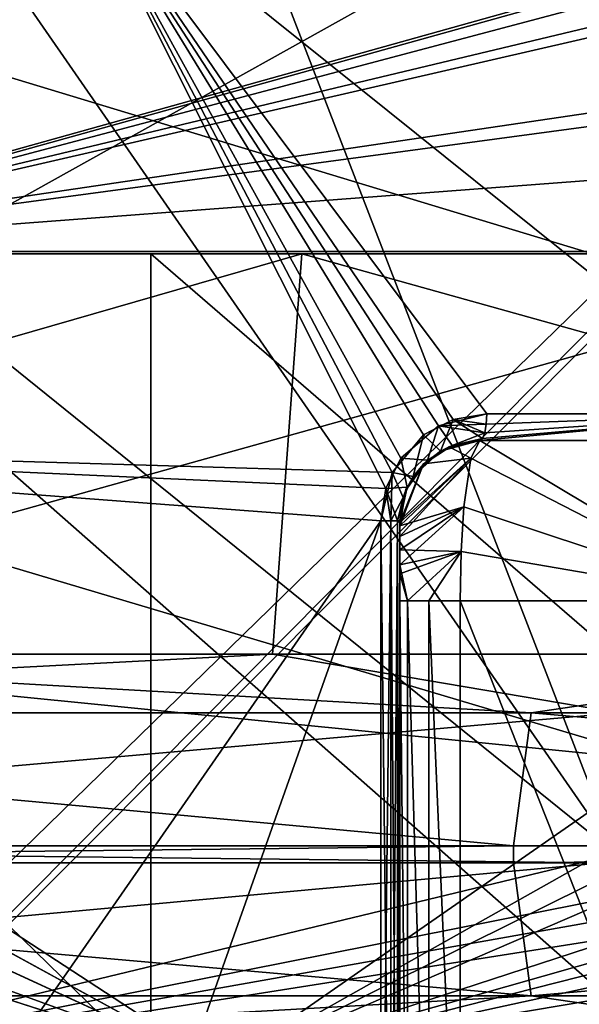
# Model space of a CAD drawing. Extents: x -37.5 to 59.2, y 0 to 87.8.
# Drawn here: x -4.9 to -2.8, y 81.2 to 84.9 of the extents above; entities that cross this region are included whole.
import ezdxf

# ---------------------------------------------------------------- set-up
doc = ezdxf.new("R2010")
doc.units = 0
doc.header["$MEASUREMENT"] = 0

msp = doc.modelspace()

# ---------------------------------------------------------------- linework, layer by layer
for points in [[(-8, 85.6325, -13.8564), (-2.7784, 84.050003, -15.7569), (-8, 84.050003, -13.8564)], [(-8, 85.6325, -13.8564), (-2.7784, 85.6325, -15.7569), (-2.7784, 84.050003, -15.7569)], [(-2.7784, 85.6325, 15.7569), (-8, 84.050003, 13.8564), (-2.7784, 84.050003, 15.7569)], [(-2.7784, 85.6325, 15.7569), (-8, 85.6325, 13.8564), (-8, 84.050003, 13.8564)], [(-2.515438, 85.599998, -10.60579), (-6.550131, 83.349998, -8.712377), (-6.165632, 85.599998, -8.988578)], [(-2.515438, 82.149994, -10.60579), (-6.550131, 83.349998, -8.712377), (-2.515438, 85.599998, -10.60579)], [(-6.550068, 83.349998, 8.712424), (-2.515362, 82.149994, 10.605809), (-2.515362, 85.599998, 10.605809)], [(-6.550068, 83.349998, 8.712424), (-2.515362, 85.599998, 10.605809), (-6.165567, 85.599998, 8.988622)], [(-6.426433, 84.814598, -8.989078), (-2.689239, 81.799995, -10.717791), (-5.322335, 85.599998, -9.683781)], [(-5.322265, 85.599998, 9.683819), (-2.689161, 81.799995, 10.71781), (-6.426368, 84.814598, 8.989123)], [(-5.322335, 85.599998, -9.683781), (-2.689239, 81.799995, -10.717791), (-4.156337, 85.599998, -10.238484)], [(-4.156263, 85.599998, 10.238515), (-2.689161, 81.799995, 10.71781), (-5.322265, 85.599998, 9.683819)], [(-4.156337, 85.599998, -10.238484), (-2.689239, 81.799995, -10.717791), (-2.689239, 85.349998, -10.717791)], [(-2.689161, 85.349998, 10.71781), (-2.689161, 81.799995, 10.71781), (-4.156263, 85.599998, 10.238515)], [(-8.768131, 85.549995, -8.768068), (-4.745341, 85.549995, -11.456083), (-7.666435, 83.541199, -9.746073)], [(-4.745258, 85.549995, 11.456118), (-8.768068, 85.549995, 8.768131), (-7.662065, 83.539497, 9.749428)], [(-7.666435, 83.541199, -9.746073), (-4.745341, 85.549995, -11.456083), (-7.623835, 83.515701, -9.779472)], [(-4.745258, 85.549995, 11.456118), (-7.662065, 83.539497, 9.749428), (-7.616665, 83.509399, 9.785028)], [(-7.623835, 83.515701, -9.779472), (-4.745341, 85.549995, -11.456083), (-7.570736, 83.440895, -9.820572)], [(-4.745258, 85.549995, 11.456118), (-7.616665, 83.509399, 9.785028), (-7.570364, 83.440292, 9.820827)], [(-7.570736, 83.440895, -9.820572), (-4.745341, 85.549995, -11.456083), (-7.553136, 83.349998, -9.834172)], [(-4.745258, 85.549995, 11.456118), (-7.570364, 83.440292, 9.820827), (-7.553064, 83.349998, 9.834228)], [(-7.553136, 83.349998, -9.834172), (-4.745341, 85.549995, -11.456083), (-3.528743, 83.229996, -11.887287)], [(-4.745258, 85.549995, 11.456118), (-7.553064, 83.349998, 9.834228), (-3.552557, 83.171097, 11.880213)], [(-4.745341, 85.549995, -11.456083), (-0.000045, 85.549995, -12.4), (-2.129544, 83.449997, -12.215793)], [(-4.745341, 85.549995, -11.456083), (-2.129544, 83.449997, -12.215793), (-3.174443, 83.449997, -11.986789)], [(-4.745341, 85.549995, -11.456083), (-3.410943, 83.371201, -11.921588), (-3.528743, 83.229996, -11.887287)], [(-4.745341, 85.549995, -11.456083), (-3.299843, 83.429497, -11.952888), (-3.410943, 83.371201, -11.921588)], [(-4.745341, 85.549995, -11.456083), (-3.174443, 83.449997, -11.986789), (-3.299843, 83.429497, -11.952888)], [(-4.745258, 85.549995, 11.456118), (-3.355557, 83.405899, 11.937312), (-3.174357, 83.449997, 11.986812)], [(-4.745258, 85.549995, 11.456118), (-3.496357, 83.283699, 11.896812), (-3.355557, 83.405899, 11.937312)], [(-4.745258, 85.549995, 11.456118), (-3.552557, 83.171097, 11.880213), (-3.496357, 83.283699, 11.896812)], [(-2.129456, 83.449997, 12.215808), (-4.745258, 85.549995, 11.456118), (-3.174357, 83.449997, 11.986812)], [(0.000045, 85.549995, 12.4), (-4.745258, 85.549995, 11.456118), (-2.129456, 83.449997, 12.215808)], [(-6.307, 84.058701, 11.9472), (-7.0405, 85.050003, 10.3405), (-2.7606, 85.050003, 12.2014)], [(-2.7186, 85.050003, -12.2108), (-7.0168, 85.050003, -10.3567), (-6.2762, 84.058701, -11.9634)], [(-6.307, 84.058701, 11.9472), (-2.7606, 85.050003, 12.2014), (-2.7159, 84.916801, 12.7203)], [(-2.6964, 85.008499, -12.5046), (-2.7186, 85.050003, -12.2108), (-6.2762, 84.058701, -11.9634)], [(-2.6658, 84.8899, -12.7764), (-2.6964, 85.008499, -12.5046), (-6.2762, 84.058701, -11.9634)], [(-6.307, 84.058701, 11.9472), (-2.7159, 84.916801, 12.7203), (-2.6436, 84.598999, 13.0805)], [(-2.588, 84.554703, -13.1194), (-2.6658, 84.8899, -12.7764), (-6.2762, 84.058701, -11.9634)], [(-6.426433, 84.814598, -8.989078), (-6.426433, 80.899994, -8.989078), (-2.689239, 81.799995, -10.717791)], [(-2.689161, 81.799995, 10.71781), (-6.426368, 80.899994, 8.989123), (-6.426368, 84.814598, 8.989123)], [(-6.307, 84.058701, 11.9472), (-2.6436, 84.598999, 13.0805), (-2.5792, 84.3405, 13.2165)], [(-2.4534, 84.058701, -13.2851), (-2.588, 84.554703, -13.1194), (-6.2762, 84.058701, -11.9634)], [(-6.307, 84.058701, 11.9472), (-2.5792, 84.3405, 13.2165), (-2.499, 84.058701, 13.2766)], [(-4.433409, 84.050392, -14.436157), (-8.825975, 84.050392, -14.648598), (-9.103331, 84.050392, -12.050056)], [(-4.433409, 79.550392, -14.436157), (-4.433409, 84.050392, -14.436157), (-9.103331, 84.050392, -12.050056)], [(-4.433409, 79.550392, -14.436157), (-9.103331, 84.050392, -12.050056), (-9.103331, 79.550392, -12.050056)], [(-3.867743, 84.050392, -16.658295), (-9.077497, 82.550392, -15.06601), (-8.825975, 84.050392, -14.648598)], [(-3.977938, 82.550392, -17.133072), (-9.077497, 82.550392, -15.06601), (-3.867743, 84.050392, -16.658295)], [(-3.867743, 84.050392, -16.658295), (-8.825975, 84.050392, -14.648598), (-4.433409, 84.050392, -14.436157)], [(-2.6221, 84.050003, 14.8706), (-2.7784, 84.050003, 15.7569), (-8, 84.050003, 13.8564)], [(-2.6221, 84.050003, 14.8706), (-8, 84.050003, 13.8564), (-7.55, 84.050003, 13.077)], [(-2.6221, 84.050003, -14.8706), (-7.55, 84.050003, -13.077), (-8, 84.050003, -13.8564)], [(-2.7784, 84.050003, -15.7569), (-2.6221, 84.050003, -14.8706), (-8, 84.050003, -13.8564)], [(-7.55, 84.050003, -13.077), (-2.6221, 79.25, -14.8706), (-7.55, 79.25, -13.077)], [(-7.55, 84.050003, -13.077), (-2.6221, 84.050003, -14.8706), (-2.6221, 79.25, -14.8706)], [(-2.6221, 84.050003, 14.8706), (-7.55, 79.25, 13.077), (-2.6221, 79.25, 14.8706)], [(-2.6221, 84.050003, 14.8706), (-7.55, 84.050003, 13.077), (-7.55, 79.25, 13.077)], [(-6.855911, 82.550392, 16.196022), (-1.473383, 84.050392, 17.035622), (-6.666014, 84.050392, 15.747242)], [(-6.855911, 82.550392, 16.196022), (-1.515348, 82.550392, 17.521259), (-1.473383, 84.050392, 17.035622)], [(-1.473383, 84.050392, 17.035622), (-5.886631, 84.050392, 13.905354), (-6.666014, 84.050392, 15.747242)], [(-2.499, 84.058701, 13.2766), (-2.5052, 80.206604, 13.3097), (-6.3227, 80.206604, 11.9769)], [(-2.499, 84.058701, 13.2766), (-6.3227, 80.206604, 11.9769), (-6.307, 84.058701, 11.9472)], [(-6.2918, 80.206604, -11.9932), (-2.4595, 80.206604, -13.3182), (-2.4534, 84.058701, -13.2851)], [(-6.2762, 84.058701, -11.9634), (-6.2918, 80.206604, -11.9932), (-2.4534, 84.058701, -13.2851)], [(-5.886631, 84.050392, 13.905354), (-0.775517, 84.050392, 15.079212), (-0.775517, 79.550392, 15.079212)], [(-5.886631, 79.550392, 13.905354), (-5.886631, 84.050392, 13.905354), (-0.775517, 79.550392, 15.079212)], [(-0.775517, 84.050392, 15.079212), (-5.886631, 84.050392, 13.905354), (-1.473383, 84.050392, 17.035622)], [(0.770969, 84.050392, -15.081154), (-3.867743, 84.050392, -16.658295), (-4.433409, 84.050392, -14.436157)], [(0.770969, 79.550392, -15.081154), (0.770969, 84.050392, -15.081154), (-4.433409, 84.050392, -14.436157)], [(0.770969, 79.550392, -15.081154), (-4.433409, 84.050392, -14.436157), (-4.433409, 79.550392, -14.436157)], [(1.510757, 82.550392, -17.523109), (-3.977938, 82.550392, -17.133072), (-3.867743, 84.050392, -16.658295)], [(1.510757, 82.550392, -17.523109), (-3.867743, 84.050392, -16.658295), (1.468834, 84.050392, -17.03756)], [(1.468834, 84.050392, -17.03756), (-3.867743, 84.050392, -16.658295), (0.770969, 84.050392, -15.081154)], [(-3.348044, 83.310997, -12.029488), (-3.410943, 83.371201, -11.921588), (-3.299843, 83.429497, -11.952888)], [(-3.176257, 83.411697, 11.994211), (-3.174357, 83.449997, 11.986812), (-3.355557, 83.405899, 11.937312)], [(-3.348044, 83.310997, -12.029488), (-3.299843, 83.429497, -11.952888), (-3.190244, 83.357597, -12.046489)], [(-3.299843, 83.429497, -11.952888), (-3.174443, 83.449997, -11.986789), (-3.176343, 83.411697, -11.994188)], [(-3.299843, 83.429497, -11.952888), (-3.176343, 83.411697, -11.994188), (-3.181943, 83.379295, -12.015088)], [(-3.299843, 83.429497, -11.952888), (-3.181943, 83.379295, -12.015088), (-3.190244, 83.357597, -12.046489)], [(-3.200044, 83.349998, -12.083488), (-2.129544, 83.449997, -12.215793), (-1.077345, 83.349998, -12.453496)], [(-3.200044, 83.349998, -12.083488), (-3.190244, 83.357597, -12.046489), (-2.129544, 83.449997, -12.215793)], [(-2.129456, 83.449997, 12.215808), (-3.190156, 83.357597, 12.046512), (-3.199956, 83.349998, 12.083511)], [(-3.199956, 83.349998, 12.083511), (-1.077255, 83.349998, 12.453504), (-2.129456, 83.449997, 12.215808)], [(-3.190244, 83.357597, -12.046489), (-3.181943, 83.379295, -12.015088), (-2.129544, 83.449997, -12.215793)], [(-2.129456, 83.449997, 12.215808), (-3.181857, 83.379295, 12.015111), (-3.190156, 83.357597, 12.046512)], [(-3.181943, 83.379295, -12.015088), (-3.176343, 83.411697, -11.994188), (-2.129544, 83.449997, -12.215793)], [(-2.129456, 83.449997, 12.215808), (-3.176257, 83.411697, 11.994211), (-3.181857, 83.379295, 12.015111)], [(-3.176343, 83.411697, -11.994188), (-3.174443, 83.449997, -11.986789), (-2.129544, 83.449997, -12.215793)], [(-2.129456, 83.449997, 12.215808), (-3.174357, 83.449997, 11.986812), (-3.176257, 83.411697, 11.994211)], [(-3.396257, 83.276901, 12.011112), (-3.355557, 83.405899, 11.937312), (-3.496357, 83.283699, 11.896812)], [(-3.304356, 83.331192, 12.045712), (-3.355557, 83.405899, 11.937312), (-3.396257, 83.276901, 12.011112)], [(-3.181857, 83.379295, 12.015111), (-3.176257, 83.411697, 11.994211), (-3.355557, 83.405899, 11.937312)], [(-3.181857, 83.379295, 12.015111), (-3.355557, 83.405899, 11.937312), (-3.304356, 83.331192, 12.045712)], [(-7.553136, 83.349998, -9.834172), (-3.571243, 83.049995, -11.874587), (-6.073039, 79.449997, -10.810978)], [(-7.553136, 83.349998, -9.834172), (-3.528743, 83.229996, -11.887287), (-3.571243, 83.049995, -11.874587)], [(-3.571157, 83.049995, 11.874614), (-7.553064, 83.349998, 9.834228), (-6.072961, 79.449997, 10.811022)], [(-3.552557, 83.171097, 11.880213), (-7.553064, 83.349998, 9.834228), (-3.571157, 83.049995, 11.874614)], [(-2.515438, 82.149994, -10.60579), (-6.550131, 82.552399, -8.712377), (-6.550131, 83.349998, -8.712377)], [(-6.550068, 82.552399, 8.712424), (-2.515362, 82.149994, 10.605809), (-6.550068, 83.349998, 8.712424)], [(-3.450143, 83.215698, -11.990188), (-3.528743, 83.229996, -11.887287), (-3.410943, 83.371201, -11.921588)], [(-3.450143, 83.215698, -11.990188), (-3.410943, 83.371201, -11.921588), (-3.348044, 83.310997, -12.029488)], [(-3.348044, 83.310997, -12.029488), (-3.190244, 83.357597, -12.046489), (-3.200044, 83.349998, -12.083488)], [(-3.348044, 83.310997, -12.029488), (-3.200044, 83.349998, -12.083488), (-3.314844, 83.327194, -12.156188)], [(-3.314844, 83.327194, -12.156188), (-3.200044, 83.349998, -12.083488), (-3.200044, 83.349998, -12.156189)], [(-3.314844, 83.327301, -12.235687), (-3.200044, 83.349998, -12.238588), (-3.234345, 83.284294, -12.511688)], [(-3.314844, 83.327194, -12.156188), (-3.200044, 83.349998, -12.156189), (-3.200044, 83.349998, -12.238588)], [(-3.314844, 83.327194, -12.156188), (-3.200044, 83.349998, -12.238588), (-3.314844, 83.327301, -12.235687)], [(-3.199956, 83.349998, 12.238611), (-3.314756, 83.327301, 12.235712), (-3.234255, 83.284294, 12.511711)], [(-3.199956, 83.349998, 12.238611), (-3.314756, 83.327194, 12.156213), (-3.314756, 83.327301, 12.235712)], [(-3.199956, 83.349998, 12.156212), (-3.314756, 83.327194, 12.156213), (-3.199956, 83.349998, 12.238611)], [(-3.199956, 83.349998, 12.083511), (-3.314756, 83.327194, 12.156213), (-3.199956, 83.349998, 12.156212)], [(-3.199956, 83.349998, 12.083511), (-3.304356, 83.331192, 12.045712), (-3.314756, 83.327194, 12.156213)], [(-3.190156, 83.357597, 12.046512), (-3.181857, 83.379295, 12.015111), (-3.304356, 83.331192, 12.045712)], [(-3.199956, 83.349998, 12.083511), (-3.190156, 83.357597, 12.046512), (-3.304356, 83.331192, 12.045712)], [(-3.234345, 83.284294, -12.511688), (-3.200044, 83.349998, -12.238588), (-2.195447, 82.75, -13.066893)], [(-2.195353, 82.75, 13.066908), (-3.199956, 83.349998, 12.238611), (-3.234255, 83.284294, 12.511711)], [(-1.077345, 83.349998, -12.453496), (-3.200044, 83.349998, -12.238588), (-3.200044, 83.349998, -12.156189)], [(-1.077345, 83.349998, -12.453496), (-3.200044, 83.349998, -12.156189), (-3.200044, 83.349998, -12.083488)], [(-1.077146, 83.349998, -12.604096), (-3.200044, 83.349998, -12.238588), (-1.077345, 83.349998, -12.453496)], [(-3.200044, 83.349998, -12.238588), (-1.077146, 83.349998, -12.604096), (-2.195447, 82.75, -13.066893)], [(-1.077054, 83.349998, 12.604104), (-3.199956, 83.349998, 12.238611), (-2.195353, 82.75, 13.066908)], [(-1.077255, 83.349998, 12.453504), (-3.199956, 83.349998, 12.083511), (-3.199956, 83.349998, 12.156212)], [(-1.077255, 83.349998, 12.453504), (-3.199956, 83.349998, 12.156212), (-3.199956, 83.349998, 12.238611)], [(-1.077255, 83.349998, 12.453504), (-3.199956, 83.349998, 12.238611), (-1.077054, 83.349998, 12.604104)], [(-3.412144, 83.262794, -12.227488), (-3.314844, 83.327301, -12.235687), (-3.234345, 83.284294, -12.511688)], [(-3.412144, 83.262794, -12.227488), (-3.314844, 83.327194, -12.156188), (-3.314844, 83.327301, -12.235687)], [(-3.348044, 83.310997, -12.029488), (-3.314844, 83.327194, -12.156188), (-3.412144, 83.2621, -12.156188)], [(-3.412144, 83.2621, -12.156188), (-3.314844, 83.327194, -12.156188), (-3.412144, 83.262794, -12.227488)], [(-3.304356, 83.331192, 12.045712), (-3.412056, 83.2621, 12.156213), (-3.314756, 83.327194, 12.156213)], [(-3.304356, 83.331192, 12.045712), (-3.396257, 83.276901, 12.011112), (-3.412056, 83.2621, 12.156213)], [(-3.314756, 83.327301, 12.235712), (-3.412056, 83.262794, 12.227512), (-3.234255, 83.284294, 12.511711)], [(-3.314756, 83.327301, 12.235712), (-3.412056, 83.2621, 12.156213), (-3.412056, 83.262794, 12.227512)], [(-3.314756, 83.327194, 12.156213), (-3.412056, 83.2621, 12.156213), (-3.314756, 83.327301, 12.235712)], [(-3.472457, 83.175499, 11.981412), (-3.496357, 83.283699, 11.896812), (-3.552557, 83.171097, 11.880213)], [(-3.500045, 82.990692, -12.426288), (-3.234345, 83.284294, -12.511688), (-3.260446, 83.101395, -12.725288)], [(-3.500045, 83.042801, -12.319187), (-3.234345, 83.284294, -12.511688), (-3.500045, 82.990692, -12.426288)], [(-3.500045, 83.042801, -12.319187), (-3.412144, 83.262794, -12.227488), (-3.234345, 83.284294, -12.511688)], [(-3.234255, 83.284294, 12.511711), (-3.499955, 83.031296, 12.353812), (-3.260354, 83.101395, 12.725311)], [(-3.412056, 83.262794, 12.227512), (-3.499955, 83.031296, 12.353812), (-3.234255, 83.284294, 12.511711)], [(-3.396257, 83.276901, 12.011112), (-3.496357, 83.283699, 11.896812), (-3.472457, 83.175499, 11.981412)], [(-3.396257, 83.276901, 12.011112), (-3.477156, 83.164795, 12.156213), (-3.412056, 83.2621, 12.156213)], [(-3.396257, 83.276901, 12.011112), (-3.472457, 83.175499, 11.981412), (-3.477156, 83.164795, 12.156213)], [(-3.450143, 83.215698, -11.990188), (-3.348044, 83.310997, -12.029488), (-3.412144, 83.2621, -12.156188)], [(-3.260446, 83.101395, -12.725288), (-3.234345, 83.284294, -12.511688), (-2.195447, 82.75, -13.066893)], [(-2.195353, 82.75, 13.066908), (-3.234255, 83.284294, 12.511711), (-3.260354, 83.101395, 12.725311)], [(-3.477244, 83.166298, -12.215188), (-3.412144, 83.262794, -12.227488), (-3.500045, 83.042801, -12.319187)], [(-3.412056, 83.262794, 12.227512), (-3.477156, 83.166298, 12.215213), (-3.499955, 83.031296, 12.353812)], [(-3.477244, 83.166298, -12.215188), (-3.412144, 83.2621, -12.156188), (-3.412144, 83.262794, -12.227488)], [(-3.450143, 83.215698, -11.990188), (-3.412144, 83.2621, -12.156188), (-3.477244, 83.164795, -12.156188)], [(-3.477244, 83.164795, -12.156188), (-3.412144, 83.2621, -12.156188), (-3.477244, 83.166298, -12.215188)], [(-3.412056, 83.262794, 12.227512), (-3.477156, 83.164795, 12.156213), (-3.477156, 83.166298, 12.215213)], [(-3.412056, 83.2621, 12.156213), (-3.477156, 83.164795, 12.156213), (-3.412056, 83.262794, 12.227512)], [(-3.534243, 83.049995, -11.895087), (-3.571243, 83.049995, -11.874587), (-3.528743, 83.229996, -11.887287)], [(-3.534243, 83.049995, -11.895087), (-3.528743, 83.229996, -11.887287), (-3.487243, 83.136795, -11.975488)], [(-3.487243, 83.136795, -11.975488), (-3.528743, 83.229996, -11.887287), (-3.450143, 83.215698, -11.990188)], [(-3.487243, 83.136795, -11.975488), (-3.450143, 83.215698, -11.990188), (-3.477244, 83.164795, -12.156188)], [(-3.552557, 83.171097, 11.880213), (-3.571157, 83.049995, 11.874614), (-3.534157, 83.049995, 11.895112)], [(-3.472457, 83.175499, 11.981412), (-3.552557, 83.171097, 11.880213), (-3.508857, 83.049995, 11.929012)], [(-3.552557, 83.171097, 11.880213), (-3.534157, 83.049995, 11.895112), (-3.508857, 83.049995, 11.929012)], [(-3.472457, 83.175499, 11.981412), (-3.508857, 83.049995, 11.929012), (-3.499957, 83.049995, 11.970412)], [(-3.500044, 83.052399, -12.200687), (-3.477244, 83.166298, -12.215188), (-3.500045, 83.042801, -12.319187)], [(-3.500044, 83.052399, -12.200687), (-3.477244, 83.164795, -12.156188), (-3.477244, 83.166298, -12.215188)], [(-3.487243, 83.136795, -11.975488), (-3.477244, 83.164795, -12.156188), (-3.500044, 83.049995, -12.156188)], [(-3.500044, 83.049995, -12.156188), (-3.477244, 83.164795, -12.156188), (-3.500044, 83.052399, -12.200687)], [(-3.472457, 83.175499, 11.981412), (-3.499957, 83.049995, 11.970412), (-3.499956, 83.049995, 12.156213)], [(-3.472457, 83.175499, 11.981412), (-3.499956, 83.049995, 12.156213), (-3.477156, 83.164795, 12.156213)], [(-3.477156, 83.166298, 12.215213), (-3.499956, 83.052399, 12.200712), (-3.499955, 83.031296, 12.353812)], [(-3.477156, 83.166298, 12.215213), (-3.499956, 83.049995, 12.156213), (-3.499956, 83.052399, 12.200712)], [(-3.477156, 83.164795, 12.156213), (-3.499956, 83.049995, 12.156213), (-3.477156, 83.166298, 12.215213)], [(-3.508943, 83.049995, -11.928988), (-3.534243, 83.049995, -11.895087), (-3.487243, 83.136795, -11.975488)], [(-3.500043, 83.049995, -11.970387), (-3.508943, 83.049995, -11.928988), (-3.487243, 83.136795, -11.975488)], [(-3.500043, 83.049995, -11.970387), (-3.487243, 83.136795, -11.975488), (-3.500044, 83.049995, -12.156188)], [(-3.500045, 82.884598, -12.515987), (-3.260446, 83.101395, -12.725288), (-3.270746, 82.934097, -12.810088)], [(-3.500045, 82.990692, -12.426288), (-3.260446, 83.101395, -12.725288), (-3.500045, 82.884598, -12.515987)], [(-3.260354, 83.101395, 12.725311), (-3.499955, 83.031296, 12.353812), (-3.499955, 82.940697, 12.479012)], [(-3.260354, 83.101395, 12.725311), (-3.499955, 82.940697, 12.479012), (-3.270653, 82.934097, 12.810111)], [(-3.270746, 82.934097, -12.810088), (-3.260446, 83.101395, -12.725288), (-2.195447, 82.75, -13.066893)], [(-2.195353, 82.75, 13.066908), (-3.260354, 83.101395, 12.725311), (-3.270653, 82.934097, 12.810111)], [(-3.571243, 83.049995, -11.874587), (-4.846541, 79.449997, -11.413583), (-6.073039, 79.449997, -10.810978)], [(-3.571157, 83.049995, 11.874614), (-6.072961, 79.449997, 10.811022), (-4.846458, 79.449997, 11.413617)], [(-3.571243, 83.049995, -11.874587), (-3.571243, 79.783493, -11.874587), (-4.846541, 79.449997, -11.413583)], [(-3.571157, 83.049995, 11.874614), (-4.846458, 79.449997, 11.413617), (-3.571157, 79.783493, 11.874614)], [(-3.534243, 79.783493, -11.895087), (-3.571243, 83.049995, -11.874587), (-3.534243, 83.049995, -11.895087)], [(-3.571243, 79.783493, -11.874587), (-3.571243, 83.049995, -11.874587), (-3.534243, 79.783493, -11.895087)], [(-3.534157, 83.049995, 11.895112), (-3.571157, 79.783493, 11.874614), (-3.534157, 79.783493, 11.895112)], [(-3.571157, 83.049995, 11.874614), (-3.571157, 79.783493, 11.874614), (-3.534157, 83.049995, 11.895112)], [(-3.508943, 79.783493, -11.928988), (-3.534243, 83.049995, -11.895087), (-3.508943, 83.049995, -11.928988)], [(-3.534243, 79.783493, -11.895087), (-3.534243, 83.049995, -11.895087), (-3.508943, 79.783493, -11.928988)], [(-3.508857, 83.049995, 11.929012), (-3.534157, 79.783493, 11.895112), (-3.508857, 79.783493, 11.929012)], [(-3.534157, 83.049995, 11.895112), (-3.534157, 79.783493, 11.895112), (-3.508857, 83.049995, 11.929012)], [(-3.508943, 79.783493, -11.928988), (-3.508943, 83.049995, -11.928988), (-3.500043, 83.049995, -11.970387)], [(-3.508943, 79.783493, -11.928988), (-3.500043, 83.049995, -11.970387), (-3.500043, 79.783493, -11.970387)], [(-3.499957, 83.049995, 11.970412), (-3.508857, 79.783493, 11.929012), (-3.499957, 79.783493, 11.970412)], [(-3.508857, 83.049995, 11.929012), (-3.508857, 79.783493, 11.929012), (-3.499957, 83.049995, 11.970412)], [(-3.500046, 82.75, -12.548388), (-3.500044, 83.049995, -12.156188), (-3.500044, 83.052399, -12.200687)], [(-3.500046, 82.75, -12.548388), (-3.500044, 83.052399, -12.200687), (-3.500045, 83.042801, -12.319187)], [(-3.500046, 82.75, -12.548388), (-3.500043, 83.049995, -11.970387), (-3.500044, 83.049995, -12.156188)], [(-3.500043, 79.783493, -11.970387), (-3.500043, 83.049995, -11.970387), (-3.500046, 82.75, -12.548388)], [(-3.500046, 82.75, -12.548388), (-3.500045, 83.042801, -12.319187), (-3.500045, 82.990692, -12.426288)], [(-3.499957, 83.049995, 11.970412), (-3.499954, 82.75, 12.548412), (-3.499956, 83.049995, 12.156213)], [(-3.499957, 79.783493, 11.970412), (-3.499954, 82.75, 12.548412), (-3.499957, 83.049995, 11.970412)], [(-3.499956, 83.052399, 12.200712), (-3.499954, 82.75, 12.548412), (-3.499955, 83.031296, 12.353812)], [(-3.499956, 83.049995, 12.156213), (-3.499954, 82.75, 12.548412), (-3.499956, 83.052399, 12.200712)], [(-3.499954, 82.75, 12.548412), (-3.499955, 82.940697, 12.479012), (-3.499955, 83.031296, 12.353812)], [(-3.500046, 82.75, -12.548388), (-3.500045, 82.990692, -12.426288), (-3.500045, 82.884598, -12.515987)], [(-3.500045, 82.884598, -12.515987), (-3.270746, 82.934097, -12.810088), (-3.471446, 82.75, -12.676288)], [(-3.499954, 82.75, 12.548412), (-3.499955, 82.851295, 12.530513), (-3.499955, 82.940697, 12.479012)], [(-3.270653, 82.934097, 12.810111), (-3.499955, 82.940697, 12.479012), (-3.499955, 82.851295, 12.530513)], [(-3.270653, 82.934097, 12.810111), (-3.499955, 82.851295, 12.530513), (-3.471354, 82.75, 12.676312)], [(-3.471446, 82.75, -12.676288), (-3.270746, 82.934097, -12.810088), (-3.391046, 82.75, -12.779788)], [(-3.270653, 82.934097, 12.810111), (-3.471354, 82.75, 12.676312), (-3.390954, 82.75, 12.779813)], [(-3.270746, 82.934097, -12.810088), (-3.274147, 82.75, -12.839088), (-3.391046, 82.75, -12.779788)], [(-3.270653, 82.934097, 12.810111), (-3.390954, 82.75, 12.779813), (-3.274054, 82.75, 12.839111)], [(-3.274147, 82.75, -12.839088), (-3.270746, 82.934097, -12.810088), (-2.195447, 82.75, -13.066893)], [(-2.195353, 82.75, 13.066908), (-3.270653, 82.934097, 12.810111), (-3.274054, 82.75, 12.839111)], [(-3.500045, 82.884598, -12.515987), (-3.471446, 82.75, -12.676288), (-3.500046, 82.75, -12.548388)], [(-3.499955, 82.851295, 12.530513), (-3.499954, 82.75, 12.548412), (-3.471354, 82.75, 12.676312)], [(-3.500046, 80.026199, -12.548388), (-3.500043, 79.783493, -11.970387), (-3.500046, 82.75, -12.548388)], [(-3.500046, 82.75, -12.548388), (-3.471446, 80.026199, -12.676288), (-3.500046, 80.026199, -12.548388)], [(-3.500046, 82.75, -12.548388), (-3.471446, 82.75, -12.676288), (-3.471446, 80.026199, -12.676288)], [(-3.499957, 79.783493, 11.970412), (-3.499954, 80.026199, 12.548412), (-3.499954, 82.75, 12.548412)], [(-3.499954, 82.75, 12.548412), (-3.499954, 80.026199, 12.548412), (-3.471354, 80.026199, 12.676312)], [(-3.471354, 82.75, 12.676312), (-3.499954, 82.75, 12.548412), (-3.471354, 80.026199, 12.676312)], [(-3.471446, 82.75, -12.676288), (-3.391046, 80.026199, -12.779788), (-3.471446, 80.026199, -12.676288)], [(-3.471446, 82.75, -12.676288), (-3.391046, 82.75, -12.779788), (-3.391046, 80.026199, -12.779788)], [(-3.471354, 82.75, 12.676312), (-3.471354, 80.026199, 12.676312), (-3.390954, 80.026199, 12.779813)], [(-3.390954, 82.75, 12.779813), (-3.471354, 82.75, 12.676312), (-3.390954, 80.026199, 12.779813)], [(-3.391046, 82.75, -12.779788), (-3.274147, 82.75, -12.839088), (-3.274147, 80.026199, -12.839088)], [(-3.391046, 82.75, -12.779788), (-3.274147, 80.026199, -12.839088), (-3.391046, 80.026199, -12.779788)], [(-3.390954, 82.75, 12.779813), (-3.390954, 80.026199, 12.779813), (-3.274054, 80.026199, 12.839111)], [(-3.274054, 82.75, 12.839111), (-3.390954, 82.75, 12.779813), (-3.274054, 80.026199, 12.839111)], [(-3.274147, 82.75, -12.839088), (-2.195447, 80.026199, -13.066893), (-3.274147, 80.026199, -12.839088)], [(-3.274147, 82.75, -12.839088), (-2.195447, 82.75, -13.066893), (-2.195447, 80.026199, -13.066893)], [(-3.274054, 82.75, 12.839111), (-3.274054, 80.026199, 12.839111), (-2.195353, 80.026199, 13.066908)], [(-2.195353, 82.75, 13.066908), (-3.274054, 82.75, 12.839111), (-2.195353, 80.026199, 13.066908)], [(-8.182604, 82.330391, -20.182236), (-9.077497, 82.550392, -15.06601), (-3.977938, 82.550392, -17.133072)], [(-8.488249, 82.330391, 20.05368), (-3.008558, 82.330391, 21.566677), (-6.855911, 82.550392, 16.196022)], [(-2.680532, 82.330391, -21.611847), (-8.182604, 82.330391, -20.182236), (-3.977938, 82.550392, -17.133072)], [(-6.855911, 82.550392, 16.196022), (-3.008558, 82.330391, 21.566677), (-1.515348, 82.550392, 17.521259)], [(-4.171236, 81, -10.070285), (-6.564931, 82.307999, -8.701176), (-6.550131, 82.552399, -8.712377)], [(-6.564768, 82.308899, 8.701324), (-4.171164, 81, 10.070315), (-6.550068, 82.552399, 8.712424)], [(-2.515438, 82.149994, -10.60579), (-4.171236, 81, -10.070285), (-6.550131, 82.552399, -8.712377)], [(-6.550068, 82.552399, 8.712424), (-4.171164, 81, 10.070315), (-2.515362, 82.149994, 10.605809)], [(-2.680532, 82.330391, -21.611847), (-3.977938, 82.550392, -17.133072), (1.510757, 82.550392, -17.523109)], [(-3.008558, 82.330391, 21.566677), (2.675983, 82.330391, 21.609909), (-1.515348, 82.550392, 17.521259)], [(-8.488249, 82.330391, 20.05368), (-8.672924, 81.831398, 20.490116), (-3.074011, 81.831398, 22.035965)], [(-8.488249, 82.330391, 20.05368), (-3.074011, 81.831398, 22.035965), (-3.008558, 82.330391, 21.566677)], [(-2.680532, 82.330391, -21.611847), (-2.738815, 81.831398, -22.082031), (-8.360533, 81.831398, -20.621399)], [(-2.680532, 82.330391, -21.611847), (-8.360533, 81.831398, -20.621399), (-8.182604, 82.330391, -20.182236)], [(-3.008558, 82.330391, 21.566677), (-3.074011, 81.831398, 22.035965), (2.734264, 81.831398, 22.080093)], [(-3.008558, 82.330391, 21.566677), (2.734264, 81.831398, 22.080093), (2.675983, 82.330391, 21.609909)], [(-4.171236, 81, -10.070285), (-6.601532, 82.118195, -8.673576), (-6.564931, 82.307999, -8.701176)], [(-6.601169, 82.119194, 8.673824), (-4.171164, 81, 10.070315), (-6.564768, 82.308899, 8.701324)], [(-2.446838, 81.857597, -10.621792), (-4.171236, 81, -10.070285), (-2.515438, 82.149994, -10.60579)], [(-4.171164, 81, 10.070315), (-2.484062, 81.949394, 10.613209), (-2.515362, 82.149994, 10.605809)], [(-6.684169, 81.917999, 8.610023), (-4.171164, 81, 10.070315), (-6.601169, 82.119194, 8.673824)], [(-4.171236, 81, -10.070285), (-6.684131, 81.918198, -8.610076), (-6.601532, 82.118195, -8.673576)], [(-4.171164, 81, 10.070315), (-2.392062, 81.766899, 10.634309), (-2.484062, 81.949394, 10.613209)], [(-4.171236, 81, -10.070285), (-6.762531, 81.834099, -8.548575), (-6.684131, 81.918198, -8.610076)], [(-6.762469, 81.834, 8.548625), (-4.171164, 81, 10.070315), (-6.684169, 81.917999, 8.610023)], [(-2.253439, 81.6259, -10.664492), (-4.171236, 81, -10.070285), (-2.446838, 81.857597, -10.621792)], [(-8.672924, 81.768394, 20.490116), (-3.074011, 81.831398, 22.035965), (-8.672924, 81.831398, 20.490116)], [(-8.672924, 81.768394, 20.490116), (-3.074011, 81.768394, 22.035965), (-3.074011, 81.831398, 22.035965)], [(-2.738815, 81.768394, -22.082031), (-8.360533, 81.831398, -20.621399), (-2.738815, 81.831398, -22.082031)], [(-2.738815, 81.768394, -22.082031), (-8.360533, 81.768394, -20.621399), (-8.360533, 81.831398, -20.621399)], [(-4.171236, 81, -10.070285), (-7.707528, 81, -7.707472), (-6.762531, 81.834099, -8.548575)], [(-7.707472, 81, 7.707528), (-4.171164, 81, 10.070315), (-6.762469, 81.834, 8.548625)], [(-6.426433, 80.899994, -8.989078), (-2.665239, 81.645294, -10.72379), (-2.689239, 81.799995, -10.717791)], [(-2.689161, 81.799995, 10.71781), (-2.635561, 81.572395, 10.73111), (-6.426368, 80.899994, 8.989123)], [(-3.074011, 81.768394, 22.035965), (2.734264, 81.831398, 22.080093), (-3.074011, 81.831398, 22.035965)], [(-3.074011, 81.768394, 22.035965), (2.734264, 81.768394, 22.080093), (2.734264, 81.831398, 22.080093)], [(-8.672924, 81.768394, 20.490116), (-8.488249, 81.269402, 20.05368), (-3.008558, 81.269402, 21.566677)], [(-8.672924, 81.768394, 20.490116), (-3.008558, 81.269402, 21.566677), (-3.074011, 81.768394, 22.035965)], [(-2.738815, 81.768394, -22.082031), (-8.182604, 81.269402, -20.182236), (-8.360533, 81.768394, -20.621399)], [(-2.738815, 81.768394, -22.082031), (-2.680532, 81.269402, -21.611847), (-8.182604, 81.269402, -20.182236)], [(-4.171164, 81, 10.070315), (-2.164161, 81.570297, 10.683007), (-2.392062, 81.766899, 10.634309)], [(-3.074011, 81.768394, 22.035965), (-3.008558, 81.269402, 21.566677), (2.734264, 81.768394, 22.080093)], [(-3.008558, 81.269402, 21.566677), (2.675983, 81.269402, 21.609909), (2.734264, 81.768394, 22.080093)], [(-6.426433, 80.899994, -8.989078), (-2.594539, 81.504295, -10.741091), (-2.665239, 81.645294, -10.72379)], [(-2.074139, 81.532394, -10.700892), (-4.171236, 81, -10.070285), (-2.253439, 81.6259, -10.664492)], [(-2.635561, 81.572395, 10.73111), (-2.269761, 80.899994, 10.814408), (-6.426368, 80.899994, 8.989123)], [(-4.171164, 81, 10.070315), (-1.874161, 81.5, 10.737707), (-2.164161, 81.570297, 10.683007)], [(-6.426433, 80.899994, -8.989078), (-2.269839, 80.899994, -10.814391), (-2.594539, 81.504295, -10.741091)], [(-1.874239, 81.5, -10.737694), (-4.171236, 81, -10.070285), (-2.074139, 81.532394, -10.700892)], [(-0.000039, 81, -10.9), (-4.171236, 81, -10.070285), (-1.874239, 81.5, -10.737694)], [(-4.171164, 81, 10.070315), (0.000039, 81, 10.9), (-1.874161, 81.5, 10.737707)], [(-8.182604, 81.269402, -20.182236), (-3.977938, 81.050392, -17.133072), (-9.077497, 81.050392, -15.06601)], [(-3.008558, 81.269402, 21.566677), (-8.488249, 81.269402, 20.05368), (-6.855911, 81.050392, 16.196022)], [(-8.182604, 81.269402, -20.182236), (-2.680532, 81.269402, -21.611847), (-3.977938, 81.050392, -17.133072)], [(-3.008558, 81.269402, 21.566677), (-6.855911, 81.050392, 16.196022), (-1.515348, 81.050392, 17.521259)], [(-2.680532, 81.269402, -21.611847), (1.510757, 81.050392, -17.523109), (-3.977938, 81.050392, -17.133072)], [(2.675983, 81.269402, 21.609909), (-3.008558, 81.269402, 21.566677), (-1.515348, 81.050392, 17.521259)]]:
    msp.add_3dface(points)

doc.saveas('drawing.dxf')
